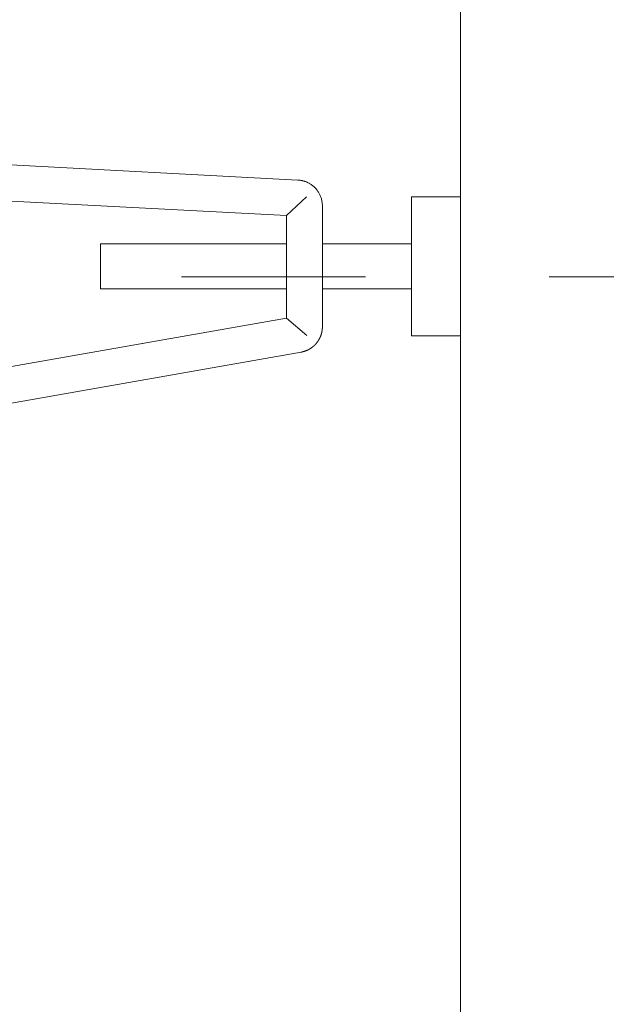
# Model space of a CAD drawing. Units: millimetres. Extents: x 145 to 4045, y 136 to 5804.
# Drawn here: x 855 to 903, y 5017 to 5097 of the extents above; entities that cross this region are included whole.
import ezdxf

# ---------------------------------------------------------------- set-up
doc = ezdxf.new("R2010")
doc.units = ezdxf.units.MM
doc.header["$LTSCALE"] = 50.8
doc.linetypes.add('STYLE_12', pattern=[0.393701, 0.19685, -0.19685])
doc.layers.add('モデル', color=7, linetype='Continuous', lineweight=20)

msp = doc.modelspace()

# ---------------------------------------------------------------- linework, layer by layer
at = {"layer": 'モデル', "linetype": 'Continuous'}
for p, q in [((891.224, 5177.769), (891.224, 4831.495)), ((828, 5086.99), (877.961, 5084.379)), ((831.1, 5083.883), (877.024, 5081.471)), ((877.969, 5084.379), (877.961, 5084.379)), ((877.992, 5084.377), (877.969, 5084.379)), ((878.11, 5084.366), (878.105, 5084.367)), ((878.348, 5084.323), (878.315, 5084.331)), ((878.447, 5084.297), (878.447, 5084.297)), ((878.669, 5084.22), (878.638, 5084.232)), ((878.76, 5084.179), (878.76, 5084.179)), ((878.949, 5084.078), (878.935, 5084.086)), ((879.059, 5084.007), (879.059, 5084.007)), ((879.164, 5083.929), (879.164, 5083.929)), ((879.529, 5083.557), (879.529, 5083.558)), ((879.605, 5083.451), (879.605, 5083.451)), ((879.674, 5083.34), (879.674, 5083.34)), ((879.737, 5083.224), (879.737, 5083.224)), ((879.793, 5083.103), (879.793, 5083.104)), ((877.024, 5081.471), (878.657, 5083.008)), ((879.841, 5082.979), (879.841, 5082.979)), ((879.882, 5082.851), (879.882, 5082.851)), ((879.915, 5082.719), (879.915, 5082.72)), ((879.94, 5082.584), (879.94, 5082.585)), ((879.958, 5082.432), (879.957, 5082.447)), ((879.966, 5082.243), (879.966, 5082.266)), ((879.966, 5082.243), (879.966, 5072.425)), ((887.228, 5083.008), (887.228, 5071.667)), ((887.228, 5083.008), (891.224, 5083.008)), ((891.224, 5083.008), (891.224, 5071.667)), ((877.024, 5073.12), (877.024, 5081.471)), ((861.865, 5079.177), (877.024, 5079.177)), ((861.865, 5079.177), (861.865, 5075.491)), ((879.966, 5079.177), (887.228, 5079.177)), ((877.024, 5075.491), (861.865, 5075.491)), ((887.228, 5075.491), (879.966, 5075.491)), ((877.024, 5073.12), (845.818, 5067.615)), ((877.024, 5073.12), (878.705, 5071.708)), ((887.228, 5071.667), (891.224, 5071.667)), ((878.222, 5070.337), (845.487, 5064.563))]:
    msp.add_line(p, q, dxfattribs=at)
at = {"layer": 'モデル', "linetype": 'STYLE_12', "ltscale": 1.5}
msp.add_line((808.479, 5076.49), (1638.212, 5076.49), dxfattribs=at)
at = {"layer": 'モデル', "linetype": 'Continuous'}
for centre, radius, start, end in [((877.899, 5082.783), 1.597, 82.58132, 86.67562), ((877.691, 5081.145), 3.248, 80.75137, 82.58132), ((877.952, 5082.745), 1.626, 77.09752, 80.75137), ((877.992, 5082.768), 1.595, 73.43902, 77.09752), ((877.547, 5081.271), 3.157, 71.6089, 73.43902), ((878.044, 5082.765), 1.583, 67.95875, 71.6089), ((878.081, 5082.767), 1.567, 64.31579, 67.95875), ((877.409, 5081.368), 3.119, 62.49708, 64.31579), ((878.127, 5082.747), 1.564, 58.87148, 62.49708), ((877.876, 5082.301), 2.076, 55.25693, 58.87148), ((877.876, 5082.3), 2.077, 51.65389, 55.25693), ((877.874, 5082.298), 2.08, 48.0612, 51.65389), ((877.871, 5082.295), 2.084, 44.4771, 48.06205), ((877.868, 5082.291), 2.089, 40.89947, 44.47598), ((877.866, 5082.29), 2.091, 37.32584, 40.89947), ((877.862, 5082.287), 2.096, 33.75424, 37.32584), ((877.858, 5082.283), 2.101, 30.18217, 33.75424), ((877.852, 5082.28), 2.109, 26.60839, 30.18217), ((877.844, 5082.275), 2.117, 23.03149, 26.60839), ((877.834, 5082.271), 2.129, 19.45122, 23.03149), ((877.82, 5082.265), 2.143, 15.86803, 19.45122), ((877.803, 5082.26), 2.161, 12.28341, 15.86803), ((877.781, 5082.254), 2.184, 8.69986, 12.28341), ((877.754, 5082.249), 2.211, 5.11877, 8.69986), ((878.023, 5082.259), 1.943, 0.20172, 5.11877)]:
    msp.add_arc(centre, radius, start, end, dxfattribs=at)
msp.add_rational_spline([(878.222, 5070.337), (878.232, 5070.339), (878.242, 5070.34), (878.314, 5070.353), (878.384, 5070.372), (878.39, 5070.374), (878.396, 5070.375), (878.455, 5070.391), (878.513, 5070.41), (878.513, 5070.41), (878.513, 5070.41), (878.571, 5070.428), (878.627, 5070.451), (878.627, 5070.451), (878.627, 5070.451), (878.683, 5070.473), (878.737, 5070.498), (878.737, 5070.498), (878.738, 5070.498), (878.792, 5070.523), (878.844, 5070.551), (878.844, 5070.551), (878.844, 5070.551), (878.897, 5070.579), (878.947, 5070.609), (878.948, 5070.609), (878.948, 5070.609), (878.998, 5070.64), (879.047, 5070.674), (879.047, 5070.674), (879.047, 5070.674), (879.095, 5070.707), (879.142, 5070.743), (879.142, 5070.743), (879.142, 5070.743), (879.189, 5070.779), (879.233, 5070.817), (879.233, 5070.817), (879.233, 5070.817), (879.277, 5070.856), (879.32, 5070.897), (879.362, 5070.937), (879.401, 5070.98), (879.441, 5071.023), (879.479, 5071.068), (879.516, 5071.114), (879.551, 5071.161), (879.585, 5071.208), (879.618, 5071.257), (879.618, 5071.257), (879.618, 5071.257), (879.65, 5071.306), (879.679, 5071.357), (879.679, 5071.357), (879.679, 5071.357), (879.709, 5071.408), (879.735, 5071.46), (879.735, 5071.46), (879.735, 5071.46), (879.762, 5071.513), (879.786, 5071.567), (879.786, 5071.567), (879.786, 5071.567), (879.81, 5071.621), (879.831, 5071.676), (879.831, 5071.677), (879.831, 5071.677), (879.851, 5071.732), (879.869, 5071.789), (879.869, 5071.789), (879.869, 5071.789), (879.887, 5071.846), (879.901, 5071.904), (879.901, 5071.904), (879.902, 5071.904), (879.916, 5071.962), (879.927, 5072.021), (879.927, 5072.021), (879.928, 5072.022), (879.939, 5072.081), (879.947, 5072.141), (879.948, 5072.148), (879.949, 5072.156), (879.955, 5072.202), (879.958, 5072.247), (879.962, 5072.293), (879.964, 5072.332), (879.965, 5072.37), (879.966, 5072.409), (879.966, 5072.413), (879.966, 5072.417), (879.966, 5072.421), (879.966, 5072.425)], [1, 1, 1, 0.99919738533, 1, 1, 1, 0.999580107861, 1, 1, 1, 0.999584146182, 1, 1, 1, 0.999588546805, 1, 1, 1, 0.999593303157, 1, 1, 1, 0.999598156004, 1, 1, 1, 0.999602870169, 1, 1, 1, 0.999607243921, 1, 1, 1, 0.999611095759, 1, 1, 1, 0.999614318327, 1, 0.999617012748, 1, 0.999618439876, 1, 0.999618928642, 1, 0.999618969678, 1, 1, 1, 0.99961796567, 1, 1, 1, 0.999616151863, 1, 1, 1, 0.999613606864, 1, 1, 1, 0.99961044294, 1, 1, 1, 0.999606803007, 1, 1, 1, 0.999602860625, 1, 1, 1, 0.999598818355, 1, 1, 1, 0.999594904587, 1, 1, 1, 0.999591673604, 1, 1, 1, 0.999768214745, 1, 1, 1, 1, 1], degree=2, knots=[0, 0, 0, 1, 1, 2, 2, 3, 3, 4, 4, 5, 5, 6, 6, 7, 7, 8, 8, 9, 9, 10, 10, 11, 11, 12, 12, 13, 13, 14, 14, 15, 15, 16, 16, 17, 17, 18, 18, 19, 19, 20, 20, 21, 21, 22, 22, 23, 23, 24, 24, 25, 25, 26, 26, 27, 27, 28, 28, 29, 29, 30, 30, 31, 31, 32, 32, 33, 33, 34, 34, 35, 35, 36, 36, 37, 37, 38, 38, 39, 39, 40, 40, 41, 41, 42, 42, 43, 43, 44, 44, 45, 45, 46, 46, 46], dxfattribs=at)

doc.saveas('drawing.dxf')
